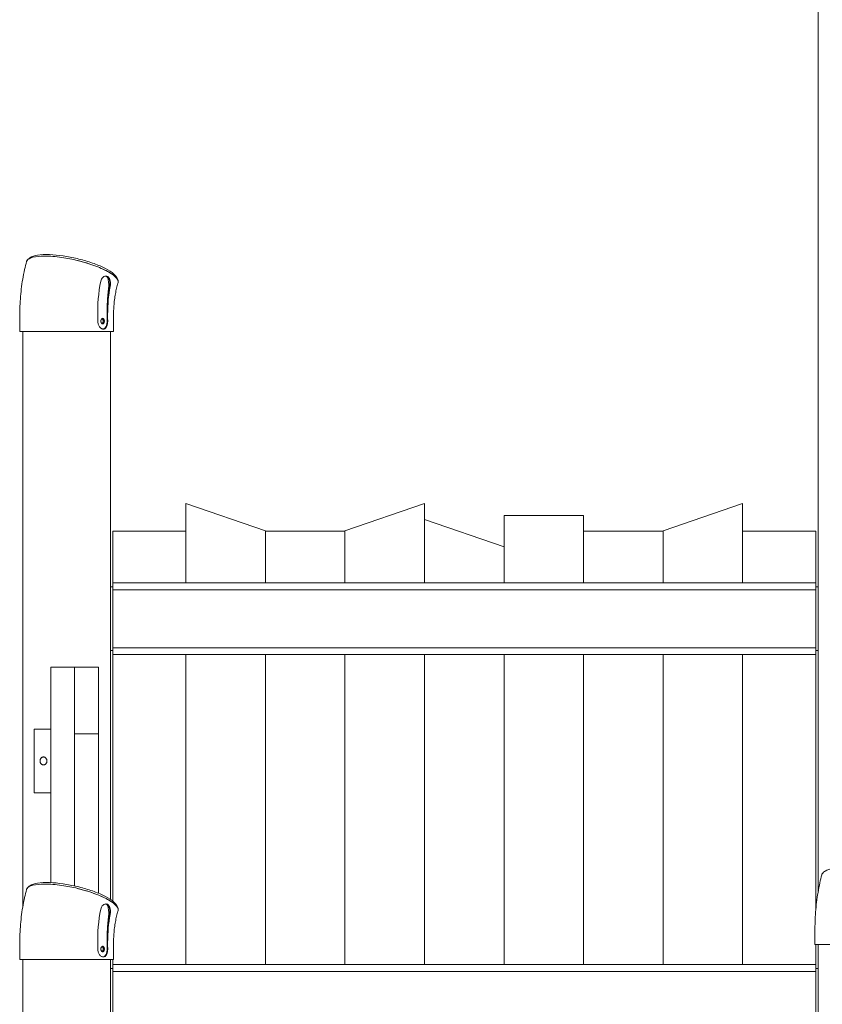
# Model space of a CAD drawing. Units: millimetres. Extents: x 12950 to 29131, y -83180 to -60907.
# Drawn here: x 25255 to 26264, y -81943 to -80704 of the extents above; entities that cross this region are included whole.
import ezdxf

# ---------------------------------------------------------------- set-up
doc = ezdxf.new("R2010")
doc.units = ezdxf.units.MM
doc.header["$LTSCALE"] = 0.5

msp = doc.modelspace()

# ---------------------------------------------------------------- linework, layer by layer
at = {"color": 0, "linetype": 'Continuous', "lineweight": 0, "extrusion": (2.22045e-16, 1, 2.22045e-16)}
for p, q in [((26259, -81801), (26259, -80635.8)), ((25255, -81096.4), (25255, -81077.9)), ((25364.9, -81080.8), (25365.6, -81080.8)), ((25365.7, -81083.4), (25364.9, -81083.4)), ((25373, -81096.4), (25373, -81077.9)), ((25373, -81096.4), (25255, -81096.4)), ((25259, -81819.5), (25259, -81096.4)), ((25369, -81811), (25369, -81096.4)), ((25564, -81347.4), (25464, -81312.9)), ((25464, -81312.9), (25464, -81412.9)), ((25664, -81347.4), (25764, -81312.9)), ((25764, -81312.9), (25764, -81412.9)), ((26064, -81347.4), (26164, -81312.9)), ((26164, -81312.9), (26164, -81412.9)), ((25864, -81367.4), (25764, -81332.9)), ((25764, -81332.9), (25764, -81412.9)), ((25964, -81327.9), (25864, -81327.9)), ((25864, -81327.9), (25864, -81412.9)), ((25964, -81412.9), (25964, -81327.9)), ((25372, -81347.9), (25372, -81412.9)), ((25464, -81347.9), (25372, -81347.9)), ((25464, -81412.9), (25464, -81347.9)), ((25564, -81412.9), (25564, -81347.4)), ((25564, -81347.9), (25664, -81347.9)), ((25564, -81412.9), (25564, -81347.9)), ((25664, -81412.9), (25664, -81347.4)), ((25664, -81347.9), (25664, -81412.9)), ((25964, -81347.9), (26064, -81347.9)), ((25964, -81412.9), (25964, -81347.9)), ((26064, -81412.9), (26064, -81347.4)), ((26064, -81347.9), (26064, -81412.9)), ((26164, -81347.9), (26164, -81412.9)), ((26256, -81347.9), (26164, -81347.9)), ((26256, -81412.9), (26256, -81347.9)), ((25864, -81412.9), (25864, -81367.4)), ((25369, -81417.9), (25372, -81417.9)), ((25372, -81412.9), (26256, -81412.9)), ((25372, -81421.6), (25372, -81412.9)), ((26256, -81412.9), (26256, -81421.6)), ((26259, -81417.9), (26256, -81417.9)), ((25372, -81421.6), (25372, -81494.3)), ((26256, -81421.6), (25372, -81421.6)), ((26256, -81494.3), (26256, -81421.6)), ((25372, -81494.3), (26256, -81494.3)), ((25372, -81502.9), (25372, -81494.3)), ((26256, -81494.3), (26256, -81502.9)), ((25372, -81497.9), (25369, -81497.9)), ((26256, -81502.9), (25372, -81502.9)), ((25372, -81502.9), (25372, -81813.2)), ((25464, -81892.9), (25464, -81502.9)), ((25464, -81502.9), (25464, -81892.9)), ((25564, -81892.9), (25564, -81502.9)), ((25564, -81892.9), (25564, -81502.9)), ((25664, -81502.9), (25664, -81892.9)), ((25664, -81892.9), (25664, -81502.9)), ((25764, -81502.9), (25764, -81892.9)), ((25764, -81502.9), (25764, -81892.9)), ((25864, -81892.9), (25864, -81502.9)), ((25864, -81502.9), (25864, -81892.9)), ((25964, -81892.9), (25964, -81502.9)), ((25964, -81892.9), (25964, -81502.9)), ((26064, -81502.9), (26064, -81892.9)), ((26064, -81892.9), (26064, -81502.9)), ((26164, -81502.9), (26164, -81892.9)), ((26164, -81502.9), (26164, -81892.9)), ((26256, -81497.9), (26259, -81497.9)), ((26256, -81824), (26256, -81502.9)), ((25294, -81518.7), (25294, -81789.8)), ((25324, -81518.7), (25294, -81518.7)), ((25324, -81518.7), (25324, -81602.6)), ((25354, -81518.7), (25324, -81518.7)), ((25324, -81794), (25324, -81518.7)), ((25354, -81602.6), (25354, -81518.7)), ((25273, -81676.8), (25273, -81596.8)), ((25294, -81596.8), (25273, -81596.8)), ((25354, -81602.6), (25324, -81602.6)), ((25354, -81803.2), (25354, -81602.6)), ((25273, -81676.8), (25294, -81676.8)), ((26255, -81867.9), (26255, -81849.4)), ((25255, -81886.4), (25255, -81867.9)), ((25364.9, -81870.8), (25365.6, -81870.8)), ((25365.7, -81873.4), (25364.9, -81873.4)), ((25373, -81886.4), (25373, -81867.9)), ((26373, -81867.9), (26255, -81867.9)), ((26256, -81892.9), (26256, -81867.9)), ((26259, -82743.7), (26259, -81867.9)), ((25373, -81886.4), (25255, -81886.4)), ((25259, -83052.9), (25259, -81886.4)), ((25369, -82743.8), (25369, -81886.4)), ((25372, -81886.4), (25372, -81892.9)), ((25369, -81897.9), (25372, -81897.9)), ((25372, -81892.9), (26256, -81892.9)), ((25372, -81901.6), (25372, -81892.9)), ((25372, -81901.6), (25372, -81974.3)), ((26256, -81901.6), (25372, -81901.6)), ((26256, -81892.9), (26256, -81901.6)), ((26259, -81897.9), (26256, -81897.9)), ((26256, -81974.3), (26256, -81901.6))]:
    msp.add_line(p, q, dxfattribs=at)
at = {"color": 0, "linetype": 'Continuous', "lineweight": 0}
for centre, start_param, end_param in [((25321.1, -81021.9), 3.034864, 3.154614), ((25321.1, -81021.9), 3.034783, 3.034864), ((25321.1, -81021.9), 6.208092, 7.798005), ((25321.1, -81021.9), 1.514819, 1.5149), ((26321.1, -81793.4), 3.034864, 3.154614), ((26321.1, -81793.4), 3.034783, 3.034864), ((25321.1, -81811.9), 3.034864, 3.154614), ((25321.1, -81811.9), 3.034783, 3.034864), ((25321.1, -81811.9), 6.208092, 7.798005), ((25321.1, -81811.9), 1.514819, 1.5149)]:
    msp.add_ellipse(centre, major_axis=(57.6, -13.1), ratio=0.267332, start_param=start_param, end_param=end_param, dxfattribs=at)
for points, knots in [([(25264, -81007.5), (25265, -81005.9), (25266.4, -81004.7), (25270.6, -81002.1), (25273.7, -81001.2), (25281.8, -80999.8), (25286.9, -80999.6), (25297.9, -80999.9), (25303.6, -81000.5), (25315.4, -81002.2), (25321.4, -81003.4), (25333.2, -81006.2), (25339, -81007.8), (25349.9, -81011.5), (25355, -81013.5), (25364, -81017.8), (25368, -81020.1), (25374.5, -81025.1), (25377.2, -81027.7), (25378.6, -81032), (25378.8, -81032.8), (25378.9, -81033.6)], [3.289568, 3.289568, 3.289568, 3.289568, 3.4669, 3.4669, 3.782223, 3.782223, 4.14829, 4.14829, 4.484422, 4.484422, 4.813139, 4.813139, 5.140453, 5.140453, 5.470164, 5.470164, 5.809523, 5.809523, 6.182089, 6.182089, 6.256444, 6.256444, 6.256444, 6.256444]), ([(25255, -81077.9), (25255, -81074.6), (25255, -81071.3), (25255.3, -81063.8), (25255.5, -81059.6), (25256.1, -81051.3), (25256.5, -81047.2), (25257.5, -81038.9), (25258.1, -81034.8), (25259.5, -81026.7), (25260.3, -81022.6), (25261.9, -81015.3), (25262.7, -81011.9), (25263.6, -81008.6)], [0, 0, 0, 0, 10.003254, 10.003254, 22.531198, 22.531198, 35.063343, 35.063343, 47.609985, 47.609985, 60.179071, 60.179071, 70.695048, 70.695048, 70.695048, 70.695048]), ([(25263.6, -81008.6), (25263.6, -81008.4), (25263.7, -81008.1), (25263.9, -81007.6), (25264.1, -81007.4), (25264.2, -81007.2)], [135.41473, 135.41473, 135.41473, 135.41473, 138.485635, 138.485635, 141.042169, 141.042169, 141.042169, 141.042169]), ([(25264.2, -81007.2), (25265.4, -81005.5), (25267.9, -81004.1), (25275.4, -81002.2), (25280.5, -81001.7), (25286.5, -81001.7)], [-45.097339, -45.097339, -45.097339, -45.097339, -23.023075, -23.023075, 0, 0, 0, 0]), ([(25286.5, -81001.7), (25289.7, -81001.7), (25293.1, -81001.8), (25300.3, -81002.4), (25304.1, -81002.8), (25314.5, -81004.3), (25321.2, -81005.6), (25327.9, -81007.2)], [-186.092709, -186.092709, -186.092709, -186.092709, -173.829002, -173.829002, -161.570768, -161.570768, -141.046876, -141.046876, -141.046876, -141.046876]), ([(25327.9, -81007.2), (25328.5, -81007.4), (25329.2, -81007.6), (25337.2, -81009.6), (25344.3, -81011.8), (25357.2, -81016.7), (25362.8, -81019.3), (25371.7, -81024.5), (25375, -81027.1), (25378, -81030.9), (25378.6, -81032.2), (25378.7, -81033.4)], [43.994883, 43.994883, 43.994883, 43.994883, 46.02864, 46.02864, 69.021199, 69.021199, 91.98947, 91.98947, 114.936932, 114.936932, 127.799136, 127.799136, 127.799136, 127.799136]), ([(25356.9, -81033.3), (25357.1, -81032.3), (25357.4, -81031.4), (25358.4, -81029.6), (25359.1, -81028.8), (25360.5, -81027.6), (25361.2, -81027.2), (25362.7, -81026.7), (25363.4, -81026.7), (25364.5, -81026.9), (25364.9, -81027), (25365.5, -81027.3), (25365.8, -81027.5), (25366.1, -81027.7), (25366.2, -81027.7), (25366.3, -81027.8), (25366.7, -81028.2), (25367, -81028.5), (25367.7, -81029.5), (25368.1, -81030.2), (25368.7, -81032), (25369, -81033.2), (25369.2, -81035.7), (25369.2, -81037), (25368.9, -81039), (25368.8, -81039.6), (25368.7, -81040.1)], [-16.648005, -16.648005, -16.648005, -16.648005, -13.485626, -13.485626, -9.857851, -9.857851, -6.428661, -6.428661, -3.254109, -3.254109, -1.4466, -1.4466, 0, 0, 0, 0.590043, 0.590043, 2.345503, 2.345503, 5.234187, 5.234187, 9.073547, 9.073547, 13.003364, 13.003364, 14.879496, 14.879496, 14.879496, 14.879496]), ([(25362.9, -81026.8), (25363.1, -81026.8), (25363.3, -81026.8), (25363.9, -81027), (25364.2, -81027.2), (25364.8, -81027.8), (25365.1, -81028.1), (25365.6, -81028.8), (25365.8, -81029.2), (25366.1, -81029.8), (25366.2, -81030), (25366.3, -81030.2)], [-14.444959, -14.444959, -14.444959, -14.444959, -13.254003, -13.254003, -11.34953, -11.34953, -9.445056, -9.445056, -7.540583, -7.540583, -6.769089, -6.769089, -6.769089, -6.769089]), ([(25366.2, -81028.5), (25366.2, -81028.5), (25366.1, -81028.5), (25365.9, -81028.1), (25365.6, -81027.8), (25365, -81027.2), (25364.6, -81027), (25364, -81026.8), (25363.6, -81026.7), (25363.3, -81026.7)], [9.375056, 9.375056, 9.375056, 9.375056, 9.443422, 9.443422, 11.347013, 11.347013, 13.250605, 13.250605, 15.076242, 15.076242, 15.076242, 15.076242]), ([(25367.9, -81040.1), (25367.9, -81040.1), (25367.9, -81040), (25368.2, -81038.7), (25368.3, -81037.5), (25368.4, -81035.1), (25368.3, -81034), (25367.8, -81031.7), (25367.5, -81030.5), (25366.7, -81029.2), (25366.5, -81028.8), (25366.2, -81028.5)], [-13.621676, -13.621676, -13.621676, -13.621676, -13.377839, -13.377839, -9.680185, -9.680185, -6.183186, -6.183186, -2.161839, -2.161839, -0.376643, -0.376643, -0.376643, -0.376643]), ([(25367.8, -81040.9), (25367.4, -81039.1), (25367, -81037.2), (25366.5, -81033.1), (25366.3, -81030.8), (25366.2, -81028.5)], [0.102798, 0.102798, 0.102798, 0.102798, 6.200792, 6.200792, 13.111484, 13.111484, 13.111484, 13.111484]), ([(25378.6, -81035.2), (25378, -81037.4), (25377.4, -81039.7), (25376.3, -81044.3), (25375.8, -81046.7), (25374.9, -81051.6), (25374.5, -81054.1), (25373.9, -81059.2), (25373.6, -81061.8), (25373.2, -81067), (25373.1, -81069.6), (25373, -81074.1), (25373, -81076), (25373, -81077.9)], [0, 0, 0, 0, 7.734427, 7.734427, 15.496803, 15.496803, 23.322984, 23.322984, 31.200474, 31.200474, 39.115504, 39.115504, 44.816563, 44.816563, 44.816563, 44.816563]), ([(25367, -81040.1), (25366.7, -81042.6), (25366.5, -81045.1), (25365.9, -81050.7), (25365.6, -81053.8), (25365.2, -81060), (25365, -81063.1), (25364.8, -81069.2), (25364.8, -81072.2), (25364.8, -81076.5), (25364.8, -81078.1), (25364.8, -81081), (25364.9, -81082.3), (25364.9, -81083.4)], [1.039834, 1.039834, 1.039834, 1.039834, 8.576228, 8.576228, 17.152456, 17.152456, 25.728684, 25.728684, 34.304911, 34.304911, 38.705748, 38.705748, 42.124208, 42.124208, 42.124208, 42.124208]), ([(25365.6, -81074.1), (25365.6, -81072.6), (25365.6, -81071.1), (25365.7, -81067.7), (25365.7, -81065.8), (25365.9, -81061.9), (25366, -81060), (25366.3, -81056.1), (25366.4, -81054.2), (25366.7, -81050.3), (25366.9, -81048.4), (25367.3, -81044.6), (25367.5, -81042.8), (25367.8, -81040.9), (25367.8, -81040.9), (25367.8, -81040.9)], [44.149356, 44.149356, 44.149356, 44.149356, 48.608532, 48.608532, 54.00948, 54.00948, 59.410428, 59.410428, 64.811376, 64.811376, 70.212324, 70.212324, 75.613272, 75.613272, 75.643755, 75.643755, 75.643755, 75.643755]), ([(25367.2, -81038.3), (25367.2, -81038.4), (25367.2, -81038.5), (25367.2, -81039.1), (25367.1, -81039.6), (25367, -81040.1)], [1.581374, 1.581374, 1.581374, 1.581374, 1.885146, 1.885146, 3.375735, 3.375735, 3.375735, 3.375735]), ([(25360.1, -81093.4), (25359.7, -81093.4), (25359.3, -81093.4), (25358.5, -81093.1), (25358.1, -81092.9), (25357.2, -81092.4), (25356.8, -81092.1), (25356.1, -81091.4), (25355.7, -81091), (25355.1, -81090.1), (25354.8, -81089.6), (25354.2, -81088.5), (25354, -81087.9), (25353.6, -81086.7), (25353.5, -81086), (25353.3, -81084.7), (25353.2, -81084.1), (25353.2, -81083.4)], [15.098764, 15.098764, 15.098764, 15.098764, 16.986108, 16.986108, 18.873451, 18.873451, 20.760794, 20.760794, 22.648137, 22.648137, 24.53552, 24.53552, 26.422903, 26.422903, 28.310286, 28.310286, 30.197669, 30.197669, 30.197669, 30.197669]), ([(25361.5, -81083.4), (25361.5, -81083.7), (25361.4, -81083.9), (25361.4, -81084.3), (25361.3, -81084.6), (25361.2, -81085), (25361.2, -81085.2), (25361, -81085.6), (25360.9, -81085.8), (25360.8, -81086.1), (25360.7, -81086.2), (25360.4, -81086.5), (25360.3, -81086.6), (25360, -81086.8), (25359.9, -81086.8), (25359.6, -81086.9), (25359.5, -81086.9), (25359.2, -81086.9), (25359.1, -81086.9), (25358.8, -81086.8), (25358.6, -81086.8), (25358.4, -81086.6), (25358.2, -81086.5), (25358, -81086.2), (25357.9, -81086.1), (25357.7, -81085.8), (25357.6, -81085.6), (25357.4, -81085.2), (25357.3, -81085), (25357.2, -81084.6), (25357.2, -81084.3), (25357.1, -81083.9), (25357.1, -81083.7), (25357.1, -81083.2), (25357.1, -81083), (25357.2, -81082.5), (25357.2, -81082.3), (25357.3, -81081.9), (25357.4, -81081.7), (25357.6, -81081.3), (25357.7, -81081.1), (25357.9, -81080.8), (25358, -81080.7), (25358.2, -81080.4), (25358.4, -81080.3), (25358.6, -81080.1), (25358.8, -81080.1), (25359.1, -81080), (25359.2, -81079.9), (25359.5, -81079.9), (25359.6, -81080), (25359.9, -81080.1), (25360, -81080.1), (25360.3, -81080.3), (25360.4, -81080.4), (25360.7, -81080.7), (25360.8, -81080.8), (25360.9, -81081.1), (25361, -81081.3), (25361.2, -81081.7), (25361.2, -81081.9), (25361.3, -81082.3), (25361.4, -81082.5), (25361.4, -81083), (25361.5, -81083.2), (25361.5, -81083.4)], [0, 0, 0, 0, 0.659374, 0.659374, 1.318747, 1.318747, 1.978121, 1.978121, 2.637495, 2.637495, 3.296868, 3.296868, 3.956242, 3.956242, 4.615615, 4.615615, 5.274988, 5.274988, 5.934362, 5.934362, 6.593735, 6.593735, 7.253109, 7.253109, 7.912482, 7.912482, 8.571856, 8.571856, 9.23123, 9.23123, 9.890603, 9.890603, 10.549977, 10.549977, 11.209351, 11.209351, 11.868724, 11.868724, 12.528098, 12.528098, 13.187472, 13.187472, 13.846845, 13.846845, 14.506219, 14.506219, 15.165592, 15.165592, 15.824965, 15.824965, 16.484339, 16.484339, 17.143712, 17.143712, 17.803086, 17.803086, 18.462459, 18.462459, 19.121833, 19.121833, 19.781207, 19.781207, 20.44058, 20.44058, 21.099954, 21.099954, 21.099954, 21.099954]), ([(25358.6, -81086.7), (25358.6, -81086.7), (25358.6, -81086.7), (25358.7, -81086.6), (25358.9, -81086.5), (25359.1, -81086.2), (25359.2, -81086.1), (25359.4, -81085.8), (25359.5, -81085.6), (25359.6, -81085.2), (25359.7, -81085), (25359.8, -81084.6), (25359.8, -81084.3), (25359.9, -81083.9), (25359.9, -81083.7), (25359.9, -81083.2), (25359.9, -81083), (25359.8, -81082.5), (25359.8, -81082.3), (25359.7, -81081.9), (25359.6, -81081.7), (25359.5, -81081.3), (25359.4, -81081.1), (25359.2, -81080.8), (25359.1, -81080.7), (25358.9, -81080.4), (25358.7, -81080.3), (25358.6, -81080.2), (25358.6, -81080.2), (25358.6, -81080.2)], [6.506511, 6.506511, 6.506511, 6.506511, 6.59386, 6.59386, 7.253246, 7.253246, 7.912632, 7.912632, 8.572019, 8.572019, 9.231405, 9.231405, 9.890791, 9.890791, 10.550177, 10.550177, 11.209563, 11.209563, 11.86895, 11.86895, 12.528336, 12.528336, 13.187722, 13.187722, 13.847108, 13.847108, 14.506494, 14.506494, 14.593843, 14.593843, 14.593843, 14.593843]), ([(25364.9, -81083.4), (25364.9, -81084.1), (25364.9, -81084.7), (25364.8, -81086), (25364.7, -81086.7), (25364.4, -81087.9), (25364.2, -81088.5), (25363.9, -81089.6), (25363.7, -81090.1), (25363.2, -81091), (25362.9, -81091.4), (25362.3, -81092.1), (25362, -81092.4), (25361.3, -81092.9), (25360.9, -81093.1), (25360.3, -81093.3), (25360, -81093.4), (25359.7, -81093.4)], [0, 0, 0, 0, 1.887522, 1.887522, 3.775043, 3.775043, 5.662565, 5.662565, 7.550086, 7.550086, 9.43755, 9.43755, 11.325014, 11.325014, 13.212478, 13.212478, 14.482974, 14.482974, 14.482974, 14.482974]), ([(25365.7, -81083.4), (25365.7, -81084.1), (25365.7, -81084.7), (25365.5, -81086), (25365.5, -81086.7), (25365.2, -81087.9), (25365, -81088.5), (25364.7, -81089.6), (25364.4, -81090.1), (25364, -81091), (25363.7, -81091.4), (25363.1, -81092.1), (25362.8, -81092.4), (25362.1, -81092.9), (25361.7, -81093.1), (25360.9, -81093.4), (25360.5, -81093.4), (25360.1, -81093.4), (25360.1, -81093.4), (25360.1, -81093.4)], [0, 0, 0, 0, 1.887381, 1.887381, 3.774763, 3.774763, 5.662144, 5.662144, 7.549525, 7.549525, 9.436852, 9.436852, 11.32418, 11.32418, 13.211507, 13.211507, 15.098834, 15.098834, 15.106234, 15.106234, 15.106234, 15.106234]), ([(25364.9, -81083.4), (25364.9, -81083.2), (25364.9, -81083), (25364.9, -81082.1), (25364.9, -81081.5), (25364.9, -81080.8)], [39.985611, 39.985611, 39.985611, 39.985611, 40.543415, 40.543415, 42.561358, 42.561358, 42.561358, 42.561358]), ([(25365.6, -81080.8), (25365.7, -81081.5), (25365.7, -81082.1), (25365.7, -81082.8), (25365.7, -81083), (25365.7, -81083.2), (25365.7, -81083.4)], [-2.017901, -2.017901, -2.017901, -2.017901, 0, 0, 0, 0.557801, 0.557801, 0.557801, 0.557801]), ([(25289.2, -81636.8), (25289.2, -81637.1), (25289.2, -81637.4), (25289.1, -81638.1), (25289, -81638.4), (25288.8, -81639), (25288.6, -81639.3), (25288.3, -81639.9), (25288.1, -81640.1), (25287.7, -81640.6), (25287.5, -81640.8), (25287, -81641.1), (25286.7, -81641.3), (25286.2, -81641.6), (25285.9, -81641.6), (25285.3, -81641.8), (25285.1, -81641.8), (25284.5, -81641.8), (25284.2, -81641.8), (25283.7, -81641.6), (25283.4, -81641.6), (25282.9, -81641.3), (25282.6, -81641.1), (25282.2, -81640.8), (25282, -81640.6), (25281.6, -81640.1), (25281.4, -81639.9), (25281.1, -81639.3), (25281, -81639), (25280.8, -81638.4), (25280.7, -81638.1), (25280.6, -81637.4), (25280.6, -81637.1), (25280.6, -81636.5), (25280.6, -81636.2), (25280.7, -81635.5), (25280.8, -81635.2), (25281, -81634.6), (25281.1, -81634.3), (25281.4, -81633.7), (25281.6, -81633.5), (25282, -81633), (25282.2, -81632.8), (25282.6, -81632.5), (25282.9, -81632.3), (25283.4, -81632.1), (25283.7, -81632), (25284.2, -81631.8), (25284.5, -81631.8), (25285.1, -81631.8), (25285.3, -81631.8), (25285.9, -81632), (25286.2, -81632.1), (25286.7, -81632.3), (25287, -81632.5), (25287.5, -81632.8), (25287.7, -81633), (25288.1, -81633.5), (25288.3, -81633.7), (25288.6, -81634.3), (25288.8, -81634.6), (25289, -81635.2), (25289.1, -81635.5), (25289.2, -81636.2), (25289.2, -81636.5), (25289.2, -81636.8)], [0, 0, 0, 0, 0.94222, 0.94222, 1.884439, 1.884439, 2.826659, 2.826659, 3.768878, 3.768878, 4.711096, 4.711096, 5.653314, 5.653314, 6.595531, 6.595531, 7.537749, 7.537749, 8.479967, 8.479967, 9.422185, 9.422185, 10.364403, 10.364403, 11.30662, 11.30662, 12.24884, 12.24884, 13.191059, 13.191059, 14.133279, 14.133279, 15.075498, 15.075498, 16.017718, 16.017718, 16.959938, 16.959938, 17.902157, 17.902157, 18.844377, 18.844377, 19.786594, 19.786594, 20.728812, 20.728812, 21.67103, 21.67103, 22.613248, 22.613248, 23.555465, 23.555465, 24.497683, 24.497683, 25.439901, 25.439901, 26.382119, 26.382119, 27.324338, 27.324338, 28.266558, 28.266558, 29.208777, 29.208777, 30.150997, 30.150997, 30.150997, 30.150997]), ([(26263.6, -81780.1), (26263.6, -81779.9), (26263.7, -81779.6), (26263.9, -81779.1), (26264.1, -81778.9), (26264.2, -81778.7)], [135.41473, 135.41473, 135.41473, 135.41473, 138.485635, 138.485635, 141.042169, 141.042169, 141.042169, 141.042169]), ([(26264, -81779), (26265, -81777.4), (26266.4, -81776.2), (26270.6, -81773.6), (26273.7, -81772.7), (26281.8, -81771.3), (26286.9, -81771.1), (26297.9, -81771.4), (26303.6, -81772), (26315.4, -81773.7), (26321.4, -81774.9), (26333.2, -81777.7), (26339, -81779.3), (26349.9, -81783), (26355, -81785), (26364, -81789.3), (26368, -81791.6), (26374.5, -81796.6), (26377.2, -81799.2), (26378.6, -81803.5), (26378.8, -81804.3), (26378.9, -81805.1)], [3.289568, 3.289568, 3.289568, 3.289568, 3.4669, 3.4669, 3.782223, 3.782223, 4.14829, 4.14829, 4.484422, 4.484422, 4.813139, 4.813139, 5.140453, 5.140453, 5.470164, 5.470164, 5.809523, 5.809523, 6.182089, 6.182089, 6.256444, 6.256444, 6.256444, 6.256444]), ([(25264, -81797.5), (25265, -81795.9), (25266.4, -81794.7), (25270.6, -81792.1), (25273.7, -81791.2), (25281.8, -81789.8), (25286.9, -81789.6), (25297.9, -81789.9), (25303.6, -81790.5), (25315.4, -81792.2), (25321.4, -81793.4), (25333.2, -81796.2), (25339, -81797.8), (25349.9, -81801.5), (25355, -81803.5), (25364, -81807.8), (25368, -81810.1), (25374.5, -81815.1), (25377.2, -81817.7), (25378.6, -81822), (25378.8, -81822.8), (25378.9, -81823.6)], [3.289568, 3.289568, 3.289568, 3.289568, 3.4669, 3.4669, 3.782223, 3.782223, 4.14829, 4.14829, 4.484422, 4.484422, 4.813139, 4.813139, 5.140453, 5.140453, 5.470164, 5.470164, 5.809523, 5.809523, 6.182089, 6.182089, 6.256444, 6.256444, 6.256444, 6.256444]), ([(25264.2, -81797.2), (25265.4, -81795.5), (25267.9, -81794.1), (25275.4, -81792.2), (25280.5, -81791.7), (25286.5, -81791.7)], [-45.097339, -45.097339, -45.097339, -45.097339, -23.023075, -23.023075, 0, 0, 0, 0]), ([(25286.5, -81791.7), (25289.7, -81791.7), (25293.1, -81791.8), (25300.3, -81792.4), (25304.1, -81792.8), (25314.5, -81794.3), (25321.2, -81795.6), (25327.9, -81797.2)], [-186.092709, -186.092709, -186.092709, -186.092709, -173.829002, -173.829002, -161.570768, -161.570768, -141.046876, -141.046876, -141.046876, -141.046876]), ([(26255, -81849.4), (26255, -81846.1), (26255, -81842.8), (26255.3, -81835.3), (26255.5, -81831.1), (26256.1, -81822.8), (26256.5, -81818.7), (26257.5, -81810.4), (26258.1, -81806.3), (26259.5, -81798.2), (26260.3, -81794.1), (26261.9, -81786.8), (26262.7, -81783.4), (26263.6, -81780.1)], [0, 0, 0, 0, 10.003254, 10.003254, 22.531198, 22.531198, 35.063343, 35.063343, 47.609985, 47.609985, 60.179071, 60.179071, 70.695048, 70.695048, 70.695048, 70.695048]), ([(25255, -81867.9), (25255, -81864.6), (25255, -81861.3), (25255.3, -81853.8), (25255.5, -81849.6), (25256.1, -81841.3), (25256.5, -81837.2), (25257.5, -81828.9), (25258.1, -81824.8), (25259.5, -81816.7), (25260.3, -81812.6), (25261.9, -81805.3), (25262.7, -81801.9), (25263.6, -81798.6)], [0, 0, 0, 0, 10.003254, 10.003254, 22.531198, 22.531198, 35.063343, 35.063343, 47.609985, 47.609985, 60.179071, 60.179071, 70.695048, 70.695048, 70.695048, 70.695048]), ([(25263.6, -81798.6), (25263.6, -81798.4), (25263.7, -81798.1), (25263.9, -81797.6), (25264.1, -81797.4), (25264.2, -81797.2)], [135.41473, 135.41473, 135.41473, 135.41473, 138.485635, 138.485635, 141.042169, 141.042169, 141.042169, 141.042169]), ([(25327.9, -81797.2), (25328.5, -81797.4), (25329.2, -81797.6), (25337.2, -81799.6), (25344.3, -81801.8), (25357.2, -81806.7), (25362.8, -81809.3), (25371.7, -81814.5), (25375, -81817.1), (25378, -81820.9), (25378.6, -81822.2), (25378.7, -81823.4)], [43.994883, 43.994883, 43.994883, 43.994883, 46.02864, 46.02864, 69.021199, 69.021199, 91.98947, 91.98947, 114.936932, 114.936932, 127.799136, 127.799136, 127.799136, 127.799136]), ([(25356.9, -81823.3), (25357.1, -81822.3), (25357.4, -81821.4), (25358.4, -81819.6), (25359.1, -81818.8), (25360.5, -81817.6), (25361.2, -81817.2), (25362.7, -81816.7), (25363.4, -81816.7), (25364.5, -81816.9), (25364.9, -81817), (25365.5, -81817.3), (25365.8, -81817.5), (25366.1, -81817.7), (25366.2, -81817.7), (25366.3, -81817.8), (25366.7, -81818.2), (25367, -81818.5), (25367.7, -81819.5), (25368.1, -81820.2), (25368.7, -81822), (25369, -81823.2), (25369.2, -81825.7), (25369.2, -81827), (25368.9, -81829), (25368.8, -81829.6), (25368.7, -81830.1)], [-16.648005, -16.648005, -16.648005, -16.648005, -13.485626, -13.485626, -9.857851, -9.857851, -6.428661, -6.428661, -3.254109, -3.254109, -1.4466, -1.4466, 0, 0, 0, 0.590043, 0.590043, 2.345503, 2.345503, 5.234187, 5.234187, 9.073547, 9.073547, 13.003364, 13.003364, 14.879496, 14.879496, 14.879496, 14.879496]), ([(25362.9, -81816.8), (25363.1, -81816.8), (25363.3, -81816.8), (25363.9, -81817), (25364.2, -81817.2), (25364.8, -81817.8), (25365.1, -81818.1), (25365.6, -81818.8), (25365.8, -81819.2), (25366.1, -81819.8), (25366.2, -81820), (25366.3, -81820.2)], [-14.444959, -14.444959, -14.444959, -14.444959, -13.254003, -13.254003, -11.34953, -11.34953, -9.445056, -9.445056, -7.540583, -7.540583, -6.769089, -6.769089, -6.769089, -6.769089]), ([(25366.2, -81818.5), (25366.2, -81818.5), (25366.1, -81818.5), (25365.9, -81818.1), (25365.6, -81817.8), (25365, -81817.2), (25364.6, -81817), (25364, -81816.8), (25363.6, -81816.7), (25363.3, -81816.7)], [9.375056, 9.375056, 9.375056, 9.375056, 9.443422, 9.443422, 11.347013, 11.347013, 13.250605, 13.250605, 15.076242, 15.076242, 15.076242, 15.076242]), ([(25367.9, -81830.1), (25367.9, -81830.1), (25367.9, -81830), (25368.2, -81828.7), (25368.3, -81827.5), (25368.4, -81825.1), (25368.3, -81824), (25367.8, -81821.7), (25367.5, -81820.5), (25366.7, -81819.2), (25366.5, -81818.8), (25366.2, -81818.5)], [-13.621676, -13.621676, -13.621676, -13.621676, -13.377839, -13.377839, -9.680185, -9.680185, -6.183186, -6.183186, -2.161839, -2.161839, -0.376643, -0.376643, -0.376643, -0.376643]), ([(25367.8, -81830.9), (25367.4, -81829.1), (25367, -81827.2), (25366.5, -81823.1), (25366.3, -81820.8), (25366.2, -81818.5)], [0.102798, 0.102798, 0.102798, 0.102798, 6.200792, 6.200792, 13.111484, 13.111484, 13.111484, 13.111484]), ([(25367.2, -81828.3), (25367.2, -81828.4), (25367.2, -81828.5), (25367.2, -81829.1), (25367.1, -81829.6), (25367, -81830.1)], [1.581374, 1.581374, 1.581374, 1.581374, 1.885146, 1.885146, 3.375735, 3.375735, 3.375735, 3.375735]), ([(25378.6, -81825.2), (25378, -81827.4), (25377.4, -81829.7), (25376.3, -81834.3), (25375.8, -81836.7), (25374.9, -81841.6), (25374.5, -81844.1), (25373.9, -81849.2), (25373.6, -81851.8), (25373.2, -81857), (25373.1, -81859.6), (25373, -81864.1), (25373, -81866), (25373, -81867.9)], [0, 0, 0, 0, 7.734427, 7.734427, 15.496803, 15.496803, 23.322984, 23.322984, 31.200474, 31.200474, 39.115504, 39.115504, 44.816563, 44.816563, 44.816563, 44.816563]), ([(25367, -81830.1), (25366.7, -81832.6), (25366.5, -81835.1), (25365.9, -81840.7), (25365.6, -81843.8), (25365.2, -81850), (25365, -81853.1), (25364.8, -81859.2), (25364.8, -81862.2), (25364.8, -81866.5), (25364.8, -81868.1), (25364.8, -81871), (25364.9, -81872.3), (25364.9, -81873.4)], [1.039834, 1.039834, 1.039834, 1.039834, 8.576228, 8.576228, 17.152456, 17.152456, 25.728684, 25.728684, 34.304911, 34.304911, 38.705748, 38.705748, 42.124208, 42.124208, 42.124208, 42.124208]), ([(25365.6, -81864.1), (25365.6, -81862.6), (25365.6, -81861.1), (25365.7, -81857.7), (25365.7, -81855.8), (25365.9, -81851.9), (25366, -81850), (25366.3, -81846.1), (25366.4, -81844.2), (25366.7, -81840.3), (25366.9, -81838.4), (25367.3, -81834.6), (25367.5, -81832.8), (25367.8, -81830.9), (25367.8, -81830.9), (25367.8, -81830.9)], [44.149356, 44.149356, 44.149356, 44.149356, 48.608532, 48.608532, 54.00948, 54.00948, 59.410428, 59.410428, 64.811376, 64.811376, 70.212324, 70.212324, 75.613272, 75.613272, 75.643755, 75.643755, 75.643755, 75.643755]), ([(25360.1, -81883.4), (25359.7, -81883.4), (25359.3, -81883.4), (25358.5, -81883.1), (25358.1, -81882.9), (25357.2, -81882.4), (25356.8, -81882.1), (25356.1, -81881.4), (25355.7, -81881), (25355.1, -81880.1), (25354.8, -81879.6), (25354.2, -81878.5), (25354, -81877.9), (25353.6, -81876.7), (25353.5, -81876), (25353.3, -81874.7), (25353.2, -81874.1), (25353.2, -81873.4)], [15.098764, 15.098764, 15.098764, 15.098764, 16.986108, 16.986108, 18.873451, 18.873451, 20.760794, 20.760794, 22.648137, 22.648137, 24.53552, 24.53552, 26.422903, 26.422903, 28.310286, 28.310286, 30.197669, 30.197669, 30.197669, 30.197669]), ([(25361.5, -81873.4), (25361.5, -81873.7), (25361.4, -81873.9), (25361.4, -81874.3), (25361.3, -81874.6), (25361.2, -81875), (25361.2, -81875.2), (25361, -81875.6), (25360.9, -81875.8), (25360.8, -81876.1), (25360.7, -81876.2), (25360.4, -81876.5), (25360.3, -81876.6), (25360, -81876.8), (25359.9, -81876.8), (25359.6, -81876.9), (25359.5, -81876.9), (25359.2, -81876.9), (25359.1, -81876.9), (25358.8, -81876.8), (25358.6, -81876.8), (25358.4, -81876.6), (25358.2, -81876.5), (25358, -81876.2), (25357.9, -81876.1), (25357.7, -81875.8), (25357.6, -81875.6), (25357.4, -81875.2), (25357.3, -81875), (25357.2, -81874.6), (25357.2, -81874.3), (25357.1, -81873.9), (25357.1, -81873.7), (25357.1, -81873.2), (25357.1, -81873), (25357.2, -81872.5), (25357.2, -81872.3), (25357.3, -81871.9), (25357.4, -81871.7), (25357.6, -81871.3), (25357.7, -81871.1), (25357.9, -81870.8), (25358, -81870.7), (25358.2, -81870.4), (25358.4, -81870.3), (25358.6, -81870.1), (25358.8, -81870.1), (25359.1, -81870), (25359.2, -81869.9), (25359.5, -81869.9), (25359.6, -81870), (25359.9, -81870.1), (25360, -81870.1), (25360.3, -81870.3), (25360.4, -81870.4), (25360.7, -81870.7), (25360.8, -81870.8), (25360.9, -81871.1), (25361, -81871.3), (25361.2, -81871.7), (25361.2, -81871.9), (25361.3, -81872.3), (25361.4, -81872.5), (25361.4, -81873), (25361.5, -81873.2), (25361.5, -81873.4)], [0, 0, 0, 0, 0.659374, 0.659374, 1.318747, 1.318747, 1.978121, 1.978121, 2.637495, 2.637495, 3.296868, 3.296868, 3.956242, 3.956242, 4.615615, 4.615615, 5.274988, 5.274988, 5.934362, 5.934362, 6.593735, 6.593735, 7.253109, 7.253109, 7.912482, 7.912482, 8.571856, 8.571856, 9.23123, 9.23123, 9.890603, 9.890603, 10.549977, 10.549977, 11.209351, 11.209351, 11.868724, 11.868724, 12.528098, 12.528098, 13.187472, 13.187472, 13.846845, 13.846845, 14.506219, 14.506219, 15.165592, 15.165592, 15.824965, 15.824965, 16.484339, 16.484339, 17.143712, 17.143712, 17.803086, 17.803086, 18.462459, 18.462459, 19.121833, 19.121833, 19.781207, 19.781207, 20.44058, 20.44058, 21.099954, 21.099954, 21.099954, 21.099954]), ([(25358.6, -81876.7), (25358.6, -81876.7), (25358.6, -81876.7), (25358.7, -81876.6), (25358.9, -81876.5), (25359.1, -81876.2), (25359.2, -81876.1), (25359.4, -81875.8), (25359.5, -81875.6), (25359.6, -81875.2), (25359.7, -81875), (25359.8, -81874.6), (25359.8, -81874.3), (25359.9, -81873.9), (25359.9, -81873.7), (25359.9, -81873.2), (25359.9, -81873), (25359.8, -81872.5), (25359.8, -81872.3), (25359.7, -81871.9), (25359.6, -81871.7), (25359.5, -81871.3), (25359.4, -81871.1), (25359.2, -81870.8), (25359.1, -81870.7), (25358.9, -81870.4), (25358.7, -81870.3), (25358.6, -81870.2), (25358.6, -81870.2), (25358.6, -81870.2)], [6.506511, 6.506511, 6.506511, 6.506511, 6.59386, 6.59386, 7.253246, 7.253246, 7.912632, 7.912632, 8.572019, 8.572019, 9.231405, 9.231405, 9.890791, 9.890791, 10.550177, 10.550177, 11.209563, 11.209563, 11.86895, 11.86895, 12.528336, 12.528336, 13.187722, 13.187722, 13.847108, 13.847108, 14.506494, 14.506494, 14.593843, 14.593843, 14.593843, 14.593843]), ([(25364.9, -81873.4), (25364.9, -81874.1), (25364.9, -81874.7), (25364.8, -81876), (25364.7, -81876.7), (25364.4, -81877.9), (25364.2, -81878.5), (25363.9, -81879.6), (25363.7, -81880.1), (25363.2, -81881), (25362.9, -81881.4), (25362.3, -81882.1), (25362, -81882.4), (25361.3, -81882.9), (25360.9, -81883.1), (25360.3, -81883.3), (25360, -81883.4), (25359.7, -81883.4)], [0, 0, 0, 0, 1.887522, 1.887522, 3.775043, 3.775043, 5.662565, 5.662565, 7.550086, 7.550086, 9.43755, 9.43755, 11.325014, 11.325014, 13.212478, 13.212478, 14.482974, 14.482974, 14.482974, 14.482974]), ([(25365.7, -81873.4), (25365.7, -81874.1), (25365.7, -81874.7), (25365.5, -81876), (25365.5, -81876.7), (25365.2, -81877.9), (25365, -81878.5), (25364.7, -81879.6), (25364.4, -81880.1), (25364, -81881), (25363.7, -81881.4), (25363.1, -81882.1), (25362.8, -81882.4), (25362.1, -81882.9), (25361.7, -81883.1), (25360.9, -81883.4), (25360.5, -81883.4), (25360.1, -81883.4), (25360.1, -81883.4), (25360.1, -81883.4)], [0, 0, 0, 0, 1.887381, 1.887381, 3.774763, 3.774763, 5.662144, 5.662144, 7.549525, 7.549525, 9.436852, 9.436852, 11.32418, 11.32418, 13.211507, 13.211507, 15.098834, 15.098834, 15.106234, 15.106234, 15.106234, 15.106234]), ([(25364.9, -81873.4), (25364.9, -81873.2), (25364.9, -81873), (25364.9, -81872.1), (25364.9, -81871.5), (25364.9, -81870.8)], [39.985611, 39.985611, 39.985611, 39.985611, 40.543415, 40.543415, 42.561358, 42.561358, 42.561358, 42.561358]), ([(25365.6, -81870.8), (25365.7, -81871.5), (25365.7, -81872.1), (25365.7, -81872.8), (25365.7, -81873), (25365.7, -81873.2), (25365.7, -81873.4)], [-2.017901, -2.017901, -2.017901, -2.017901, 0, 0, 0, 0.557801, 0.557801, 0.557801, 0.557801])]:
    msp.add_open_spline(points, degree=3, knots=knots, dxfattribs=at)
for points in [[(25353.1, -81077.9), (25352.8, -81062.8), (25354.1, -81047.8), (25356.9, -81033.3)], [(25378.7, -81033.4), (25378.8, -81034), (25378.8, -81034.6), (25378.6, -81035.2)], [(25368.7, -81040.1), (25366.7, -81051.2), (25365.6, -81062.6), (25365.6, -81074.1)], [(25367.8, -81040.9), (25367.8, -81040.6), (25367.8, -81040.4), (25367.9, -81040.1)], [(25353.2, -81083.4), (25353.1, -81081.6), (25353.1, -81079.8), (25353.1, -81077.9)], [(25364.9, -81083.4), (25364.9, -81082.5), (25364.9, -81081.6), (25364.9, -81080.8)], [(25365.6, -81074.1), (25365.6, -81075.4), (25365.6, -81076.7), (25365.6, -81077.9)], [(25365.6, -81074.1), (25365.6, -81074.1), (25365.6, -81074.1), (25365.6, -81074.1)], [(25365.6, -81077.9), (25365.6, -81078.9), (25365.6, -81079.8), (25365.6, -81080.8)], [(25365.7, -81083.4), (25365.7, -81083.4), (25365.7, -81083.4), (25365.7, -81083.4)], [(25353.1, -81867.9), (25352.8, -81852.8), (25354.1, -81837.8), (25356.9, -81823.3)], [(25378.7, -81823.4), (25378.8, -81824), (25378.8, -81824.6), (25378.6, -81825.2)], [(25368.7, -81830.1), (25366.7, -81841.2), (25365.6, -81852.6), (25365.6, -81864.1)], [(25367.8, -81830.9), (25367.8, -81830.6), (25367.8, -81830.4), (25367.9, -81830.1)], [(25365.6, -81864.1), (25365.6, -81865.4), (25365.6, -81866.7), (25365.6, -81867.9)], [(25365.6, -81864.1), (25365.6, -81864.1), (25365.6, -81864.1), (25365.6, -81864.1)], [(25353.2, -81873.4), (25353.1, -81871.6), (25353.1, -81869.8), (25353.1, -81867.9)], [(25364.9, -81873.4), (25364.9, -81872.5), (25364.9, -81871.6), (25364.9, -81870.8)], [(25365.6, -81867.9), (25365.6, -81868.9), (25365.6, -81869.8), (25365.6, -81870.8)], [(25365.7, -81873.4), (25365.7, -81873.4), (25365.7, -81873.4), (25365.7, -81873.4)]]:
    msp.add_open_spline(points, degree=3, dxfattribs=at)

doc.saveas('drawing.dxf')
